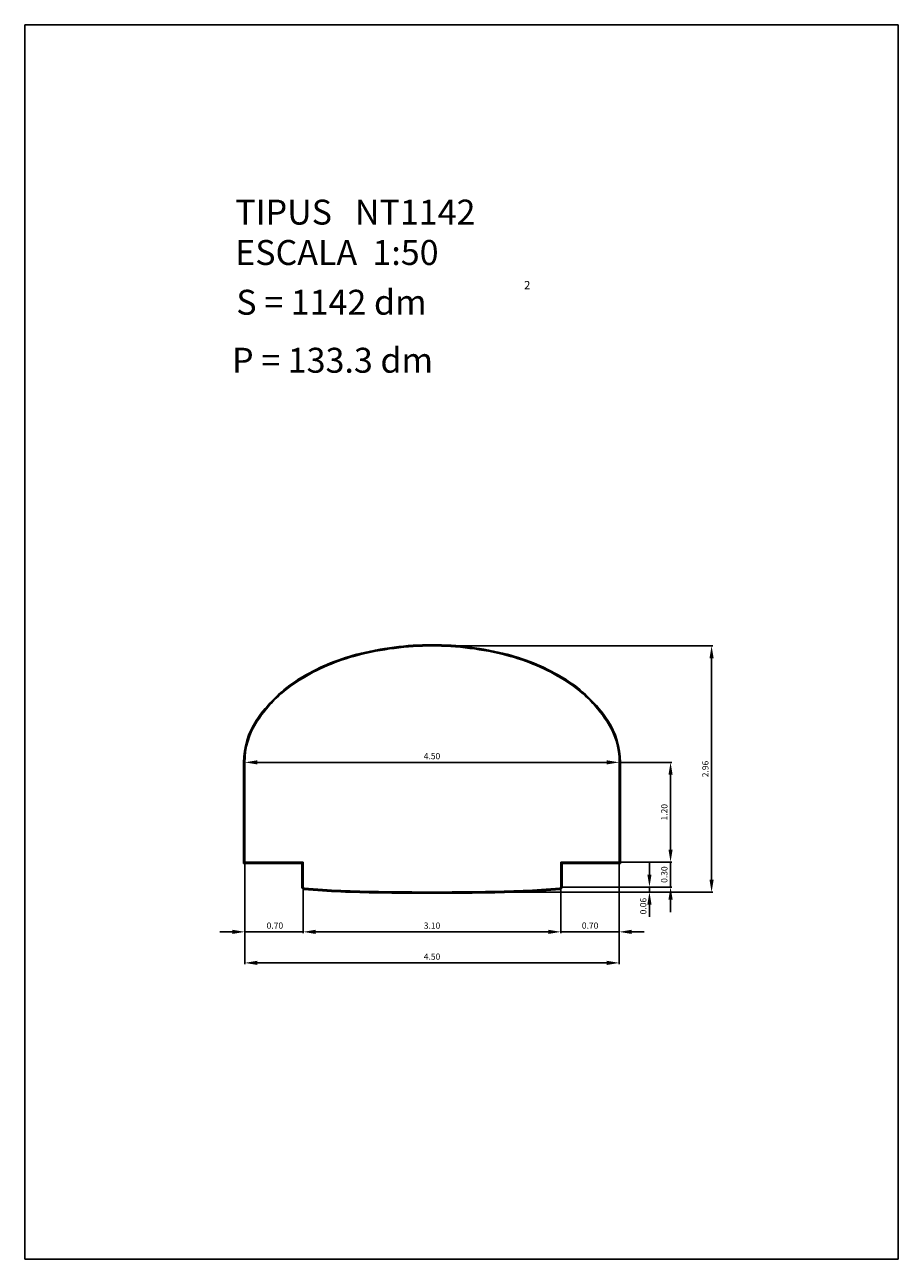
# Model space of a CAD drawing. Extents: x 318.8 to 329.3, y 29.9 to 44.7.
import ezdxf
from ezdxf.enums import TextEntityAlignment as Align

# ---------------------------------------------------------------- set-up
doc = ezdxf.new("R2010")
doc.units = 0
doc.header["$LTSCALE"] = 25
doc.layers.get('0').update_dxf_attribs({"linetype": 'CONTINUOUS'})
doc.layers.get('DEFPOINTS').update_dxf_attribs({"linetype": 'CONTINUOUS'})
doc.styles.add('ROMANC', font='romanc')

msp = doc.modelspace()

# ---------------------------------------------------------------- linework, layer by layer
for p, q in [((318.848696, 44.713623), (318.848696, 29.863623)), ((329.348696, 44.713623), (318.848696, 44.713623)), ((329.348696, 29.863623), (329.348696, 44.713623)), ((321.479347, 35.840966), (321.479347, 34.625966)), ((321.486847, 35.840966), (321.486847, 34.633466)), ((321.494347, 35.840966), (321.494347, 34.640966)), ((325.994347, 34.640966), (325.994347, 35.840966)), ((326.001847, 34.633466), (326.001847, 35.840966)), ((326.009347, 34.625966), (326.009347, 35.840966)), ((321.479347, 34.625966), (322.179347, 34.625966)), ((321.486847, 34.633466), (322.186847, 34.633466)), ((321.494347, 34.640966), (322.194347, 34.640966)), ((322.179347, 34.625966), (322.179347, 34.340966)), ((322.186847, 34.633466), (322.186847, 34.340966)), ((322.194347, 34.640966), (322.194347, 34.340966)), ((325.294347, 34.340966), (325.294347, 34.640966)), ((325.294347, 34.640966), (325.994347, 34.640966)), ((325.301847, 34.340966), (325.301847, 34.633466)), ((325.301847, 34.633466), (326.001847, 34.633466)), ((325.309347, 34.340966), (325.309347, 34.625966)), ((325.309347, 34.625966), (326.009347, 34.625966)), ((318.848696, 29.863623), (329.348696, 29.863623))]:
    msp.add_line(p, q)
at = {"color": 0, "linetype": 'BYBLOCK'}
for p, q in [((323.759347, 37.240966), (327.119571, 37.240966)), ((327.104571, 34.430966), (327.104571, 37.090966)), ((321.494347, 35.855966), (321.494347, 35.855966)), ((321.644347, 35.840966), (325.844347, 35.840966)), ((325.994347, 35.855966), (325.994347, 35.855966)), ((326.009347, 35.840966), (326.626456, 35.840966)), ((326.611456, 34.790966), (326.611456, 35.690966)), ((326.611456, 34.790966), (326.611456, 34.940966)), ((321.494347, 34.625966), (321.494347, 33.41397)), ((321.494347, 34.625966), (321.494347, 33.787159)), ((322.194347, 34.625966), (322.194347, 33.787159)), ((325.294347, 34.625966), (325.294347, 33.787159)), ((325.294347, 34.625966), (325.294347, 33.787159)), ((325.309347, 34.640966), (326.626456, 34.640966)), ((325.994347, 34.625966), (325.994347, 33.41397)), ((325.994347, 34.625966), (325.994347, 33.787159)), ((326.009347, 34.640966), (326.626456, 34.640966)), ((326.357854, 34.490966), (326.357854, 34.640966)), ((326.611456, 34.640966), (326.611456, 34.340966)), ((322.194347, 34.325966), (322.194347, 33.787159)), ((325.309347, 34.340966), (326.626456, 34.340966)), ((325.309347, 34.340966), (326.372854, 34.340966)), ((326.357854, 34.280966), (326.357854, 34.340966)), ((323.759347, 34.280966), (327.119571, 34.280966)), ((323.759347, 34.280966), (326.372854, 34.280966)), ((326.611456, 34.190966), (326.611456, 34.040966)), ((326.357854, 34.130966), (326.357854, 33.980966)), ((321.344347, 33.802159), (321.194347, 33.802159)), ((322.194347, 33.802159), (321.494347, 33.802159)), ((322.344347, 33.802159), (322.494347, 33.802159)), ((322.344347, 33.802159), (325.144347, 33.802159)), ((325.144347, 33.802159), (324.994347, 33.802159)), ((325.294347, 33.802159), (325.994347, 33.802159)), ((326.144347, 33.802159), (326.294347, 33.802159)), ((321.644347, 33.42897), (325.844347, 33.42897))]:
    msp.add_line(p, q, dxfattribs=at)
for centre, radius, start, end in [((323.464217, 34.724176), 2.496271, 104.452478, 121.890792), ((323.464217, 34.724176), 2.488771, 104.452478, 121.890792), ((323.464217, 34.724176), 2.481271, 104.452478, 121.890792), ((323.744347, 33.637276), 3.618691, 90, 104.452478), ((323.744347, 33.637276), 3.611191, 90, 104.452478), ((323.744347, 33.637276), 3.603691, 90, 104.452478), ((323.744347, 33.637276), 3.618691, 75.547522, 90), ((323.744347, 33.637276), 3.611191, 75.547522, 90), ((323.744347, 33.637276), 3.603691, 75.547522, 90), ((324.024477, 34.724176), 2.481271, 58.109208, 75.547522), ((324.024477, 34.724176), 2.488771, 58.109208, 75.547522), ((324.024477, 34.724176), 2.496271, 58.109208, 75.547522), ((323.037336, 35.410234), 1.688247, 121.890792, 146.348279), ((323.037336, 35.410234), 1.680747, 121.890792, 146.348279), ((323.037336, 35.410234), 1.673247, 121.890792, 146.348279), ((324.451357, 35.410234), 1.673247, 33.651721, 58.109208), ((324.451357, 35.410234), 1.680747, 33.651721, 58.109208), ((324.451357, 35.410234), 1.688247, 33.651721, 58.109208), ((322.3903, 35.840966), 0.910953, 146.348279, 180), ((322.3903, 35.840966), 0.903453, 146.348279, 180), ((322.3903, 35.840966), 0.895953, 146.348279, 180), ((325.098394, 35.840966), 0.895953, 0, 33.651721), ((325.098394, 35.840966), 0.903453, 360, 33.651721), ((325.098394, 35.840966), 0.910953, 0, 33.651721), ((322.20765, 34.340966), 0.028303, 180, 264.66102), ((322.20765, 34.340966), 0.020803, 180, 264.66102), ((322.20765, 34.340966), 0.013303, 180, 264.66102), ((322.962744, 42.420859), 8.143402, 264.66102, 267.783206), ((322.962744, 42.420859), 8.135902, 264.66102, 267.783206), ((322.962744, 42.420859), 8.128402, 264.66102, 267.783206), ((324.52595, 42.420859), 8.128402, 272.216794, 275.33898), ((324.52595, 42.420859), 8.135902, 272.216794, 275.33898), ((324.52595, 42.420859), 8.143402, 272.216794, 275.33898), ((325.281044, 34.340966), 0.013303, 275.33898, 0), ((325.281044, 34.340966), 0.020803, 275.33898, 0), ((325.281044, 34.340966), 0.028303, 275.33898, 0), ((323.423841, 54.332552), 20.064016, 267.783206, 269.081394), ((323.423841, 54.332552), 20.056516, 267.783206, 269.081394), ((323.423841, 54.332552), 20.049016, 267.783206, 269.081394), ((323.744347, 74.32157), 40.055603, 269.081394, 270), ((323.744347, 74.32157), 40.048103, 269.081394, 270), ((323.744347, 74.32157), 40.040603, 269.081394, 270), ((323.744347, 74.32157), 40.040603, 270, 270.918606), ((323.744347, 74.32157), 40.048103, 270, 270.918606), ((323.744347, 74.32157), 40.055603, 270, 270.918606), ((324.064852, 54.332552), 20.049016, 270.918606, 272.216794), ((324.064852, 54.332552), 20.056516, 270.918606, 272.216794), ((324.064852, 54.332552), 20.064016, 270.918606, 272.216794)]:
    msp.add_arc(centre, radius, start, end)
for points in [[(327.079571, 37.090966), (327.129571, 37.090966), (327.104571, 37.240966)], [(321.644347, 35.865966), (321.644347, 35.815966), (321.494347, 35.840966)], [(325.844347, 35.865966), (325.844347, 35.815966), (325.994347, 35.840966)], [(326.586456, 35.690966), (326.636456, 35.690966), (326.611456, 35.840966)], [(326.586456, 34.790966), (326.636456, 34.790966), (326.611456, 34.640966)], [(326.586456, 34.790966), (326.636456, 34.790966), (326.611456, 34.640966)], [(326.332854, 34.490966), (326.382854, 34.490966), (326.357854, 34.340966)], [(326.586456, 34.190966), (326.636456, 34.190966), (326.611456, 34.340966)], [(327.079571, 34.430966), (327.129571, 34.430966), (327.104571, 34.280966)], [(326.332854, 34.130966), (326.382854, 34.130966), (326.357854, 34.280966)], [(321.344347, 33.827159), (321.344347, 33.777159), (321.494347, 33.802159)], [(322.344347, 33.827159), (322.344347, 33.777159), (322.194347, 33.802159)], [(322.344347, 33.827159), (322.344347, 33.777159), (322.194347, 33.802159)], [(325.144347, 33.827159), (325.144347, 33.777159), (325.294347, 33.802159)], [(325.144347, 33.827159), (325.144347, 33.777159), (325.294347, 33.802159)], [(326.144347, 33.827159), (326.144347, 33.777159), (325.994347, 33.802159)], [(321.644347, 33.45397), (321.644347, 33.40397), (321.494347, 33.42897)], [(325.844347, 33.45397), (325.844347, 33.40397), (325.994347, 33.42897)]]:
    msp.add_solid(points, dxfattribs=at)
at = {"layer": 'DEFPOINTS', "color": 0, "linetype": 'BYBLOCK'}
for p in [(323.744347, 37.240966), (327.104571, 37.240966), (321.494347, 35.840966), (325.994347, 35.840966), (325.994347, 35.840966), (325.994347, 35.840966), (326.611456, 35.840966), (321.494347, 34.640966), (321.494347, 34.640966), (322.194347, 34.640966), (325.294347, 34.640966), (325.294347, 34.640966), (325.294347, 34.640966), (325.994347, 34.640966), (325.994347, 34.640966), (325.994347, 34.640966), (322.194347, 34.340966), (325.294347, 34.340966), (325.294347, 34.340966), (326.357854, 34.340966), (326.611456, 34.340966), (323.744347, 34.280966), (323.744347, 34.280966), (321.494347, 33.802159), (325.294347, 33.802159), (325.994347, 33.802159), (325.994347, 33.42897)]:
    msp.add_point(p, dxfattribs=at)

# ---------------------------------------------------------------- texts
at = {"style": 'ROMANC'}
for s, height, p in [('TIPUS   NT1142', 0.3, (321.378668, 42.309482)), ('ESCALA  1:50', 0.3, (321.378668, 41.823768)), ('2', 0.1, (324.850292, 41.531094)), ('S = 1142 dm', 0.3, (321.391762, 41.225178)), ('P = 133.3 dm', 0.3, (321.340746, 40.527599))]:
    msp.add_text(s, height=height, dxfattribs=at).set_placement(p)
at = {"color": 0, "linetype": 'BYBLOCK', "style": 'ROMANC'}
for s, p in [('4.50', (323.744347, 35.915966)), (' 0.70', (321.844347, 33.877159)), ('3.10', (323.744347, 33.877159)), ('0.70', (325.644347, 33.877159)), ('4.50', (323.744347, 33.50397))]:
    msp.add_text(s, height=0.075, dxfattribs=at).set_placement(p, align=Align.MIDDLE_CENTER)
for s, p in [('2.96', (327.029571, 35.760966)), ('1.20', (326.536456, 35.240966)), ('0.30', (326.536456, 34.490966)), ('0.06', (326.282854, 34.111975))]:
    msp.add_text(s, height=0.075, rotation=90, dxfattribs=at).set_placement(p, align=Align.MIDDLE_CENTER)

doc.saveas('drawing.dxf')
